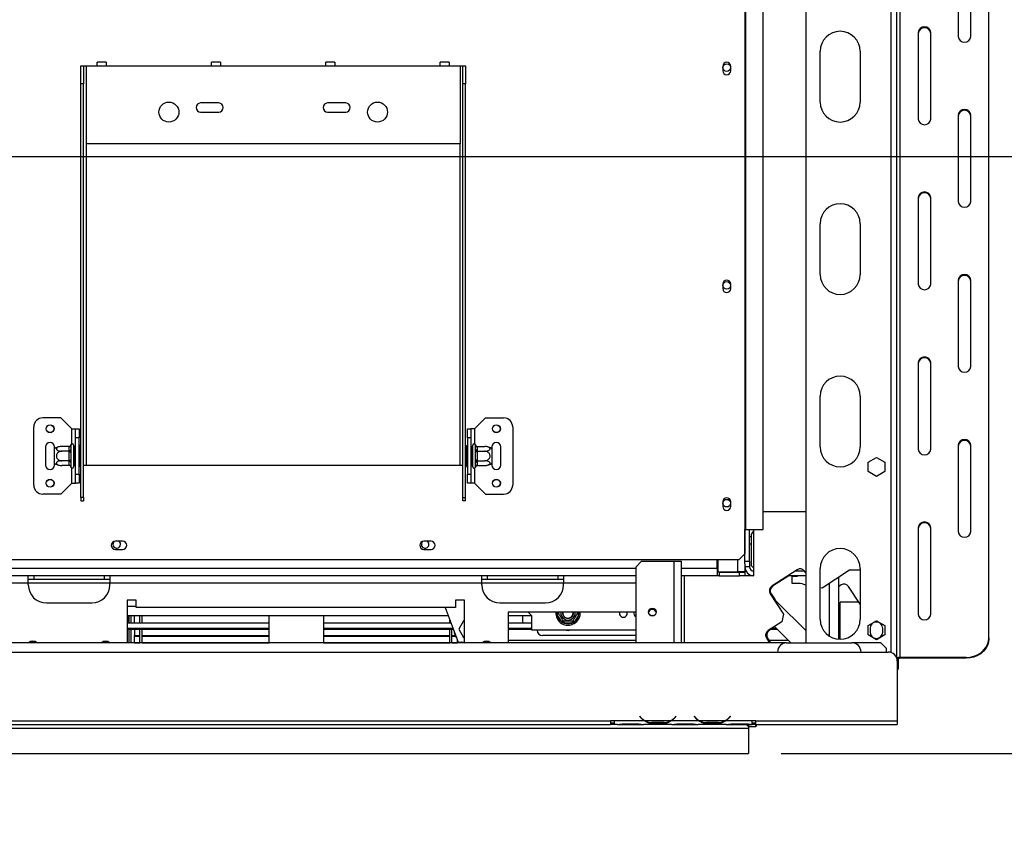
# Model space of a CAD drawing. Units: millimetres. Extents: x 72 to 4905, y 76 to 3723.
# Drawn here: x 1722 to 2265, y 560 to 1009 of the extents above; entities that cross this region are included whole.
import ezdxf

# ---------------------------------------------------------------- set-up
doc = ezdxf.new("R2010")
doc.units = ezdxf.units.MM
doc.header["$LTSCALE"] = 18
doc.layers.add('FORMAT', color=7, linetype='Continuous')
doc.styles.add('SLDTEXTSTYLE1', font='TXT', dxfattribs={"width": 0.75})
doc.dimstyles.new('SLDDIMSTYLE1', dxfattribs={"dimtxt": 47.625, "dimasz": 23.4, "dimexe": 0, "dimexo": 0.0625, "dimgap": 11.90625, "dimtad": 1, "dimdec": 0, "dimrnd": 1e-09, "dimzin": 12, "dimdsep": 46, "dimtxsty": 'SLDTEXTSTYLE1', "dimsah": 1, "dimcen": 0.09, "dimadec": 0, "dimazin": 3, "dimtfac": 1, "dimtdec": 0, "dimtmove": 0, "dimatfit": 0, "dimfxl": 0, "dimfrac": 2, "dimtolj": 1, "dimtzin": 12, "dimarcsym": 0})

# ---------------------------------------------------------------- blocks, each defined once
blk = doc.blocks.new('_D_5')
at = {"layer": 'FORMAT'}
for p, q in [((2552.16, 933.64), (2552.16, 978.64)), ((1392.16, 933.64), (2570.16, 933.64)), ((2552.16, 933.64), (2552.16, 604.64)), ((2390.1, 849.27), (2390.1, 863.76)), ((2390.1, 863.76), (2479, 863.76)), ((2479, 863.76), (2479, 849.27)), ((2399.92, 801.12), (2469.19, 759.56)), ((2390.1, 660.69), (2390.1, 646.21)), ((2479, 646.21), (2479, 660.69)), ((2390.1, 646.21), (2479, 646.21)), ((2141.56, 604.64), (2570.16, 604.64)), ((2552.16, 604.64), (2552.16, 559.64))]:
    blk.add_line(p, q, dxfattribs=at)
for points in [[(2552.16, 933.64), (2556.66, 957.04), (2547.66, 957.04)], [(2552.16, 604.64), (2547.66, 581.24), (2556.66, 581.24)]]:
    blk.add_solid(points, dxfattribs=at)
at = {"layer": 'FORMAT', "attachment_point": 1, "rotation": 90, "style": 'SLDTEXTSTYLE1'}
for s, insert, char_height in [('329mm', (2490.77, 642.67), 47.625), ('"', (2408.42, 829.6), 47.62), ('16', (2436.03, 780.34), 33.337), ('15', (2391.58, 731.07), 33.337), ('12', (2408.42, 660.69), 47.625)]:
    blk.add_mtext(s, dxfattribs=dict(at, insert=insert, char_height=char_height))

msp = doc.modelspace()

# ---------------------------------------------------------------- linework, layer by layer
at = {"color": 7, "linetype": 'Continuous', "lineweight": 25}
for p, q in [((2155.16, 1131.54), (2155.16, 665.64)), ((2205.16, 1131.54), (2205.16, 657.82)), ((2121.56, 1114.64), (2121.56, 728.14)), ((2121.98, 1114.64), (2121.98, 728.14)), ((2131.73, 728.14), (2131.73, 1114.64)), ((2207.16, 657.69), (2207.16, 1116.68)), ((2256.16, 668.52), (2256.16, 1105.86)), ((2239.16, 1047.4), (2239.16, 999.77)), ((2246.16, 999.77), (2246.16, 1047.4)), ((2217.16, 1001.94), (2217.16, 954.3)), ((2224.16, 954.3), (2224.16, 1001.94)), ((2163.16, 963.64), (2163.16, 991.64)), ((2185.16, 991.64), (2185.16, 963.64)), ((1755.66, 983.64), (1757.16, 983.64)), ((1755.66, 973.64), (1755.66, 983.64)), ((1757.16, 983.64), (1757.16, 973.64)), ((1757.16, 983.64), (1758.66, 983.64)), ((1758.66, 940.64), (1758.66, 983.64)), ((1758.66, 983.64), (1764.66, 983.64)), ((1769.66, 985.64), (1764.66, 985.64)), ((1764.66, 983.64), (1764.66, 985.64)), ((1764.66, 983.64), (1769.66, 983.64)), ((1769.66, 985.64), (1769.66, 983.64)), ((1769.66, 983.64), (1827.66, 983.64)), ((1832.66, 985.64), (1827.66, 985.64)), ((1827.66, 983.64), (1827.66, 985.64)), ((1827.66, 983.64), (1832.66, 983.64)), ((1832.66, 985.64), (1832.66, 983.64)), ((1832.66, 983.64), (1890.66, 983.64)), ((1895.66, 985.64), (1890.66, 985.64)), ((1890.66, 983.64), (1890.66, 985.64)), ((1890.66, 983.64), (1895.66, 983.64)), ((1895.66, 985.64), (1895.66, 983.64)), ((1895.66, 983.64), (1953.66, 983.64)), ((1958.66, 985.64), (1953.66, 985.64)), ((1953.66, 983.64), (1953.66, 985.64)), ((1953.66, 983.64), (1958.66, 983.64)), ((1958.66, 985.64), (1958.66, 983.64)), ((1958.66, 983.64), (1964.66, 983.64)), ((1964.66, 983.64), (1964.66, 940.64)), ((1964.66, 983.64), (1966.16, 983.64)), ((1966.16, 983.64), (1967.66, 983.64)), ((1966.16, 973.64), (1966.16, 983.64)), ((1967.66, 983.64), (1967.66, 973.64)), ((2109.46, 983.39), (2109.46, 980.89)), ((2113.86, 980.89), (2113.86, 983.39)), ((1757.16, 973.64), (1755.66, 973.64)), ((1755.66, 745.75), (1755.66, 973.64)), ((1757.16, 745.75), (1757.16, 973.64)), ((1967.66, 973.64), (1966.16, 973.64)), ((1966.16, 745.75), (1966.16, 973.64)), ((1967.66, 745.75), (1967.66, 973.64)), ((1831.66, 963.14), (1821.66, 963.14)), ((1901.66, 963.14), (1891.66, 963.14)), ((1821.66, 958.14), (1831.66, 958.14)), ((1891.66, 958.14), (1901.66, 958.14)), ((2239.16, 956.47), (2239.16, 908.84)), ((2246.16, 908.84), (2246.16, 956.47)), ((1964.66, 940.64), (1758.66, 940.64)), ((2217.16, 911), (2217.16, 863.37)), ((2224.16, 863.37), (2224.16, 911)), ((2163.16, 868.64), (2163.16, 896.64)), ((2185.16, 896.64), (2185.16, 868.64)), ((2109.46, 863.39), (2109.46, 860.89)), ((2113.86, 860.89), (2113.86, 863.39)), ((2239.16, 865.54), (2239.16, 817.91)), ((2246.16, 817.91), (2246.16, 865.54)), ((2217.16, 820.07), (2217.16, 772.44)), ((2224.16, 772.44), (2224.16, 820.07)), ((2163.16, 773.64), (2163.16, 801.64)), ((2185.16, 801.64), (2185.16, 773.64)), ((1744.66, 789.64), (1734.66, 789.64)), ((1750.66, 783.64), (1744.66, 789.64)), ((1972.66, 783.64), (1978.66, 789.64)), ((1978.66, 789.64), (1988.66, 789.64)), ((1729.66, 752.64), (1729.66, 784.64)), ((1750.66, 783.64), (1752.66, 783.64)), ((1752.66, 783.64), (1754.66, 783.64)), ((1752.66, 778.64), (1752.66, 783.64)), ((1754.66, 783.64), (1754.66, 778.64)), ((1968.66, 778.64), (1968.66, 783.64)), ((1968.66, 783.64), (1970.66, 783.64)), ((1970.66, 783.64), (1970.66, 778.64)), ((1972.66, 783.64), (1970.66, 783.64)), ((1993.66, 784.64), (1993.66, 752.64)), ((1754.66, 778.64), (1752.66, 778.64)), ((1752.66, 758.64), (1752.66, 778.64)), ((1754.66, 758.64), (1754.66, 778.64)), ((1970.66, 778.64), (1968.66, 778.64)), ((1968.66, 778.64), (1968.66, 758.64)), ((1970.66, 778.64), (1970.66, 758.64)), ((1736.16, 773.64), (1736.16, 763.64)), ((1741.16, 772.58), (1741.16, 773.64)), ((1741.16, 764.7), (1741.16, 772.58)), ((1749.17, 773.9), (1745.06, 773.9)), ((1749.17, 771.27), (1745.06, 771.27)), ((1749.16, 773.72), (1749.17, 773.9)), ((1749.16, 771.44), (1749.16, 773.72)), ((1749.17, 771.27), (1749.16, 771.44)), ((1749.16, 770.92), (1749.17, 771.27)), ((1749.16, 766.36), (1749.16, 770.92)), ((1749.16, 770.92), (1750.16, 770.92)), ((1750.18, 774.82), (1750.16, 774.59)), ((1750.16, 774.59), (1750.16, 772.31)), ((1750.16, 772.31), (1750.18, 771.73)), ((1750.18, 771.73), (1750.16, 770.92)), ((1750.16, 770.92), (1750.16, 766.36)), ((1751.66, 774.64), (1751.66, 762.64)), ((1751.76, 773.9), (1751.66, 774.01)), ((1751.76, 771.27), (1751.66, 771.33)), ((1751.76, 773.9), (1751.76, 771.27)), ((1752.66, 773.9), (1751.76, 773.9)), ((1751.76, 771.27), (1751.76, 766.02)), ((1752.66, 771.27), (1751.76, 771.27)), ((1755.16, 774.42), (1754.66, 774.42)), ((1755.16, 771.53), (1754.66, 771.53)), ((1755.16, 774.42), (1755.16, 771.53)), ((1755.16, 771.53), (1755.16, 765.76)), ((1968.16, 774.42), (1968.66, 774.42)), ((1968.16, 771.53), (1968.16, 774.42)), ((1968.16, 771.53), (1968.66, 771.53)), ((1968.16, 765.76), (1968.16, 771.53)), ((1970.66, 773.9), (1971.56, 773.9)), ((1970.66, 771.27), (1971.56, 771.27)), ((1971.66, 774.01), (1971.56, 773.9)), ((1971.56, 771.27), (1971.56, 773.9)), ((1971.56, 771.27), (1971.66, 771.33)), ((1971.56, 766.02), (1971.56, 771.27)), ((1971.66, 762.64), (1971.66, 774.64)), ((1973.16, 774.59), (1973.14, 774.82)), ((1973.14, 771.73), (1973.16, 772.31)), ((1973.16, 770.92), (1973.14, 771.73)), ((1973.16, 772.31), (1973.16, 774.59)), ((1973.16, 766.36), (1973.16, 770.92)), ((1974.16, 770.92), (1973.16, 770.92)), ((1974.16, 773.9), (1974.16, 773.72)), ((1974.16, 773.9), (1978.26, 773.9)), ((1974.16, 773.72), (1974.16, 771.44)), ((1974.16, 771.44), (1974.16, 771.27)), ((1974.16, 771.27), (1974.16, 770.92)), ((1974.16, 771.27), (1978.26, 771.27)), ((1974.16, 770.92), (1974.16, 766.36)), ((1982.16, 773.64), (1982.16, 772.58)), ((1982.16, 772.58), (1982.16, 764.7)), ((1987.16, 763.64), (1987.16, 773.64)), ((2239.16, 774.6), (2239.16, 726.97)), ((2246.16, 726.97), (2246.16, 774.6)), ((1749.17, 766.02), (1745.06, 766.02)), ((1749.16, 766.36), (1750.16, 766.36)), ((1749.17, 766.02), (1749.16, 766.36)), ((1749.16, 765.84), (1749.17, 766.02)), ((1749.16, 763.56), (1749.16, 765.84)), ((1750.16, 766.36), (1750.18, 765.56)), ((1750.18, 765.56), (1750.16, 764.98)), ((1751.76, 766.02), (1751.66, 765.96)), ((1752.66, 766.02), (1751.76, 766.02)), ((1751.76, 766.02), (1751.76, 763.39)), ((1755.16, 765.76), (1754.66, 765.76)), ((1755.16, 765.76), (1755.16, 762.87)), ((1968.16, 765.76), (1968.66, 765.76)), ((1968.16, 762.87), (1968.16, 765.76)), ((1970.66, 766.02), (1971.56, 766.02)), ((1971.56, 766.02), (1971.66, 765.96)), ((1971.56, 763.39), (1971.56, 766.02)), ((1973.14, 765.56), (1973.16, 766.36)), ((1973.16, 764.98), (1973.14, 765.56)), ((1974.16, 766.36), (1973.16, 766.36)), ((1974.16, 766.36), (1974.16, 766.02)), ((1974.16, 766.02), (1978.26, 766.02)), ((1974.16, 766.02), (1974.16, 765.84)), ((1974.16, 765.84), (1974.16, 763.56)), ((2189.61, 765.27), (2194.16, 767.9)), ((2189.61, 760.02), (2189.61, 765.27)), ((2194.16, 767.9), (2198.71, 765.27)), ((2198.71, 765.27), (2198.71, 760.02)), ((1741.16, 763.64), (1741.16, 764.7)), ((1749.17, 763.39), (1745.06, 763.39)), ((1749.17, 763.39), (1749.16, 763.56)), ((1750.16, 764.98), (1750.16, 762.7)), ((1750.16, 762.7), (1750.18, 762.47)), ((1751.66, 763.27), (1751.76, 763.39)), ((1752.66, 763.39), (1751.76, 763.39)), ((1755.16, 762.87), (1754.66, 762.87)), ((1757.16, 763.64), (1758.66, 763.64)), ((1758.66, 763.64), (1964.66, 763.64)), ((1964.66, 763.64), (1966.16, 763.64)), ((1968.16, 762.87), (1968.66, 762.87)), ((1970.66, 763.39), (1971.56, 763.39)), ((1971.56, 763.39), (1971.66, 763.27)), ((1973.14, 762.47), (1973.16, 762.7)), ((1973.16, 762.7), (1973.16, 764.98)), ((1974.16, 763.56), (1974.16, 763.39)), ((1974.16, 763.39), (1978.26, 763.39)), ((1982.16, 764.7), (1982.16, 763.64)), ((2194.16, 757.39), (2189.61, 760.02)), ((2198.71, 760.02), (2194.16, 757.39)), ((1752.66, 758.64), (1754.66, 758.64)), ((1752.66, 753.64), (1752.66, 758.64)), ((1754.66, 758.64), (1754.66, 753.64)), ((1968.66, 758.64), (1970.66, 758.64)), ((1968.66, 753.64), (1968.66, 758.64)), ((1970.66, 758.64), (1970.66, 753.64)), ((1750.66, 753.64), (1744.66, 747.64)), ((1750.66, 753.64), (1752.66, 753.64)), ((1754.66, 753.64), (1752.66, 753.64)), ((1970.66, 753.64), (1968.66, 753.64)), ((1972.66, 753.64), (1970.66, 753.64)), ((1972.66, 753.64), (1978.66, 747.64)), ((1744.66, 747.64), (1734.66, 747.64)), ((1757.16, 745.75), (1755.66, 745.75)), ((1755.66, 745.75), (1755.66, 744)), ((1755.66, 744), (1757.16, 744)), ((1757.16, 745.75), (1757.16, 744)), ((1966.16, 745.75), (1967.66, 745.75)), ((1966.16, 744), (1966.16, 745.75)), ((1967.66, 744), (1966.16, 744)), ((1967.66, 744), (1967.66, 745.75)), ((1978.66, 747.64), (1988.66, 747.64)), ((2109.46, 743.39), (2109.46, 740.89)), ((2113.86, 740.89), (2113.86, 743.39)), ((2131.73, 738.14), (2155.16, 738.14)), ((2121.56, 728.14), (2121.56, 714.64)), ((2121.56, 728.14), (2121.98, 728.14)), ((2121.66, 710.64), (2121.66, 728.14)), ((2121.98, 728.14), (2131.73, 728.14)), ((2124.16, 710.64), (2124.16, 728.14)), ((2126.66, 702.64), (2126.66, 728.14)), ((2217.16, 729.14), (2217.16, 681.51)), ((2224.16, 681.51), (2224.16, 729.14)), ((2125.16, 724.14), (2124.16, 724.14)), ((2125.16, 725.14), (2125.16, 708.36)), ((1778.66, 721.69), (1774.66, 721.69)), ((1774.66, 717.19), (1778.66, 717.19)), ((1948.66, 721.69), (1944.66, 721.69)), ((1944.66, 717.19), (1948.66, 717.19)), ((1604.77, 711.64), (2118.56, 711.64)), ((2106.46, 706.64), (2106.46, 711.64)), ((2106.66, 711.64), (2106.66, 704.74)), ((2118.56, 711.64), (2121.56, 714.64)), ((2061.66, 707.64), (2064.66, 710.64)), ((2061.66, 665.64), (2061.66, 707.64)), ((2064.66, 710.64), (2082.66, 710.64)), ((2082.66, 710.64), (2086.66, 710.64)), ((2086.66, 665.64), (2086.66, 710.64)), ((2106.46, 706.64), (2106.46, 702.64)), ((2121.66, 710.64), (2124.16, 710.64)), ((2121.66, 709.14), (2121.66, 710.64)), ((2121.66, 709.14), (2121.66, 704.74)), ((2124.16, 707.64), (2121.66, 707.64)), ((2124.16, 710.64), (2124.16, 707.64)), ((2125.16, 708.36), (2126.66, 706.86)), ((2150.45, 706), (2136.44, 696.9)), ((2163.16, 678.64), (2163.16, 706.64)), ((2179.24, 705.64), (2164.18, 695.86)), ((2185.16, 705.64), (2179.24, 705.64)), ((2185.16, 706.64), (2185.16, 678.64)), ((1726.66, 702.64), (1566.16, 702.64)), ((1726.66, 698.64), (1726.66, 702.64)), ((1726.66, 702.64), (1726.71, 702.64)), ((1729.66, 700.64), (1726.66, 700.64)), ((1771.62, 702.64), (1726.71, 702.64)), ((1729.66, 702.64), (1729.66, 700.64)), ((1768.66, 700.64), (1729.66, 700.64)), ((1768.66, 700.64), (1768.66, 702.64)), ((1771.66, 700.64), (1768.66, 700.64)), ((1771.62, 702.64), (1771.66, 702.64)), ((1976.66, 702.64), (1771.66, 702.64)), ((1771.66, 702.64), (1771.66, 698.64)), ((1976.66, 698.64), (1976.66, 702.64)), ((1976.66, 702.64), (1976.71, 702.64)), ((1979.66, 700.64), (1976.66, 700.64)), ((2021.62, 702.64), (1976.71, 702.64)), ((1979.66, 702.64), (1979.66, 700.64)), ((2018.66, 700.64), (1979.66, 700.64)), ((2018.66, 700.64), (2018.66, 702.64)), ((2021.66, 700.64), (2018.66, 700.64)), ((2021.62, 702.64), (2021.66, 702.64)), ((2061.66, 702.64), (2021.66, 702.64)), ((2021.66, 702.64), (2021.66, 698.64)), ((2106.46, 702.64), (2086.66, 702.64)), ((2107.46, 704.64), (2106.46, 704.64)), ((2107.46, 702.64), (2106.46, 702.64)), ((2106.66, 704.74), (2117.66, 704.74)), ((2107.46, 704.64), (2118.66, 704.64)), ((2107.46, 704.64), (2107.46, 702.64)), ((2107.46, 702.64), (2118.66, 702.64)), ((2121.66, 704.74), (2117.66, 704.74)), ((2118.66, 702.64), (2118.66, 704.64)), ((2118.66, 704.64), (2121.66, 704.64)), ((2121.66, 702.64), (2118.66, 702.64)), ((2120.92, 704.76), (2121.66, 704.64)), ((2121.2, 704.71), (2121.66, 704.71)), ((2121.66, 704.74), (2121.66, 704.71)), ((2121.66, 704.64), (2121.66, 702.64)), ((2126.66, 702.64), (2121.66, 702.64)), ((2124.16, 703.31), (2124.16, 702.64)), ((2145.79, 702.64), (2136.94, 696.9)), ((2155.16, 702.64), (2145.29, 702.64)), ((2147.66, 702.36), (2150.66, 702.36)), ((2147.66, 698.36), (2147.66, 702.36)), ((2154.58, 705.14), (2149.14, 705.14)), ((2150.66, 705.36), (2149.48, 705.36)), ((2149.98, 705.36), (2149.64, 705.14)), ((2150.66, 705.14), (2150.66, 705.36)), ((2150.66, 702.36), (2150.66, 702.64)), ((2155.16, 704.25), (2154.6, 705.11)), ((2173.16, 701.7), (2173.16, 667.69)), ((1726.66, 697.64), (1726.66, 698.64)), ((1976.66, 698.64), (1771.66, 698.64)), ((1771.66, 697.64), (1771.66, 698.64)), ((1976.66, 697.64), (1976.66, 698.64)), ((2021.66, 697.64), (2021.66, 698.64)), ((2151.16, 698.36), (2147.66, 698.36)), ((2164.18, 695.86), (2163.16, 696.08)), ((2174.66, 697.57), (2173.16, 696.6)), ((2185.16, 686.91), (2178.81, 696.69)), ((2135.56, 692.75), (2142.9, 681.45)), ((2136.06, 692.75), (2138.3, 689.31)), ((2137.26, 690.14), (2137.46, 690.14)), ((2137.46, 690.14), (2139.46, 688.14)), ((1736.66, 687.64), (1761.66, 687.64)), ((1781.16, 689.14), (1781.16, 665.64)), ((1786.16, 689.14), (1781.16, 689.14)), ((1786.16, 685.64), (1781.16, 685.64)), ((1786.16, 685.14), (1786.16, 689.14)), ((1962.16, 685.14), (1786.16, 685.14)), ((1956.36, 685.14), (1963.66, 666.14)), ((1967.16, 689.14), (1962.16, 689.14)), ((1962.16, 689.14), (1962.16, 685.14)), ((1967.16, 665.64), (1967.16, 689.14)), ((1986.66, 687.64), (2011.66, 687.64)), ((2139.46, 688.14), (2155.16, 672.44)), ((2174.16, 667.64), (2174.16, 688.14)), ((2184.36, 688.14), (2174.16, 688.14)), ((1958.09, 680.64), (1781.16, 680.64)), ((1782.16, 680.64), (1782.16, 676.74)), ((1783.16, 680.64), (1783.16, 676.74)), ((1785.16, 676.74), (1785.16, 680.64)), ((1788.16, 676.74), (1788.16, 680.64)), ((1789.36, 676.74), (1789.36, 680.64)), ((1859.46, 665.64), (1859.46, 680.64)), ((1889.46, 680.64), (1889.46, 665.64)), ((2061.66, 682.64), (1991.16, 682.64)), ((1991.16, 682.64), (1991.16, 665.64)), ((2004.16, 680.64), (1991.16, 680.64)), ((1999.16, 677.14), (1999.16, 680.64)), ((2004.16, 680.64), (2002.16, 682.64)), ((2004.16, 672.64), (2004.16, 680.64)), ((2018.22, 681.34), (2017.99, 682.14)), ((2019.08, 681.84), (2018.22, 681.34)), ((2020.5, 677.39), (2018.22, 681.34)), ((2026.96, 682.14), (2026.92, 682.64)), ((2027.06, 682.14), (2027.02, 682.64)), ((2030.11, 681.34), (2027.83, 677.39)), ((2030.11, 681.34), (2029.24, 681.84)), ((2030.34, 682.14), (2030.11, 681.34)), ((2142.9, 681.45), (2142.02, 677.3)), ((1781.16, 676.74), (1859.46, 676.74)), ((1781.16, 673.75), (1859.46, 673.75)), ((1889.46, 676.74), (1959.59, 676.74)), ((1889.46, 673.75), (1960.74, 673.75)), ((1958.96, 676.74), (1958.96, 678.36)), ((1966.54, 677.74), (1963.91, 673.19)), ((1963.91, 673.19), (1966.54, 668.64)), ((1967.16, 677.74), (1966.54, 677.74)), ((1991.16, 676.74), (2004.16, 676.74)), ((1991.16, 673.75), (2004.16, 673.75)), ((1999.16, 677.14), (1999.19, 676.74)), ((2021.36, 677.89), (2020.5, 677.39)), ((2021.08, 676.8), (2020.5, 677.39)), ((2021.88, 676.59), (2021.08, 676.8)), ((2021.88, 677.59), (2021.88, 676.59)), ((2026.44, 676.59), (2021.88, 676.59)), ((2026.44, 677.59), (2026.44, 676.59)), ((2027.25, 676.8), (2026.44, 676.59)), ((2027.83, 677.39), (2026.96, 677.89)), ((2027.83, 677.39), (2027.25, 676.8)), ((2142.02, 677.3), (2134.47, 672.4)), ((2136.56, 673.75), (2138.86, 673.75)), ((2146.96, 665.64), (2137.95, 674.65)), ((2189.61, 675.27), (2194.16, 677.9)), ((2189.61, 670.02), (2189.61, 675.27)), ((2190.66, 673.64), (2190.66, 671.64)), ((2195.02, 677.4), (2193.31, 677.4)), ((2194.16, 677.9), (2198.71, 675.27)), ((2197.66, 671.64), (2197.66, 673.64)), ((2198.71, 675.27), (2198.71, 670.02)), ((1859.46, 672.95), (1781.16, 672.95)), ((1782.16, 672.95), (1782.16, 665.64)), ((1783.16, 672.95), (1783.16, 665.64)), ((1785.16, 672.95), (1785.16, 669.68)), ((1785.16, 669.38), (1785.16, 669.68)), ((1785.16, 669.68), (1788.16, 669.68)), ((1785.16, 665.78), (1785.16, 669.38)), ((1785.16, 669.38), (1788.16, 669.38)), ((1788.16, 665.64), (1788.16, 672.95)), ((1789.36, 665.64), (1789.36, 672.95)), ((1789.36, 669.68), (1859.46, 669.68)), ((1789.36, 669.38), (1859.46, 669.38)), ((1961.05, 672.95), (1889.46, 672.95)), ((1889.46, 669.68), (1958.96, 669.68)), ((1889.46, 669.38), (1958.96, 669.38)), ((1958.96, 665.64), (1958.96, 672.95)), ((1960.16, 665.64), (1960.16, 672.95)), ((1960.16, 669.68), (1961.98, 669.68)), ((1960.16, 669.38), (1962.13, 669.38)), ((1966.54, 668.64), (1967.16, 668.64)), ((2004.16, 672.95), (1991.16, 672.95)), ((2061.66, 672.64), (2004.16, 672.64)), ((2061.66, 669.64), (2010.16, 669.64)), ((2133.16, 669.3), (2133.16, 670.46)), ((2133.59, 668.25), (2135.28, 665.64)), ((2134.09, 668.25), (2135.78, 665.64)), ((2135.82, 672.95), (2134.97, 672.4)), ((2139.66, 672.95), (2135.32, 672.95)), ((2194.16, 667.39), (2189.61, 670.02)), ((2198.71, 670.02), (2194.16, 667.39)), ((2194.16, 667.39), (2194.16, 668.14)), ((2194.16, 668.14), (2195.47, 668.14)), ((2256.16, 668.52), (2256.16, 668.02)), ((2144.66, 665.64), (1566.16, 665.64)), ((1785.16, 665.78), (1788.16, 665.78)), ((1785.16, 665.78), (1785.16, 665.64)), ((1789.36, 665.78), (1859.46, 665.78)), ((1889.46, 665.78), (1958.96, 665.78)), ((1960.16, 665.78), (1963.16, 665.78)), ((1963.16, 665.78), (1963.16, 667.44)), ((1963.16, 665.64), (1963.16, 665.78)), ((1963.66, 666.14), (1967.16, 666.14)), ((1965.16, 666.14), (1965.16, 665.64)), ((1965.83, 666.14), (1967.16, 665.65)), ((1966.16, 665.78), (1966.16, 665.64)), ((1991.16, 667.14), (2061.66, 667.14)), ((2134.81, 667.14), (2145.46, 667.14)), ((2144.66, 665.64), (2180.66, 665.64)), ((2196.66, 665.64), (2180.66, 665.64)), ((2199.66, 662.64), (2196.66, 665.64)), ((2199.66, 660.64), (2199.66, 662.64)), ((547.66, 660.64), (2200.66, 660.64)), ((2243.66, 657.69), (2207.16, 657.69)), ((2207.16, 657.69), (2207.16, 657.19)), ((2243.66, 657.19), (2207.16, 657.19)), ((2243.66, 657.19), (2243.66, 657.69)), ((2205.66, 655.64), (2205.66, 622.64)), ((2206.16, 656.69), (2206.16, 652.94)), ((2206.16, 652.94), (2206.16, 651.27)), ((2205.66, 651.27), (2206.16, 651.27)), ((2063.82, 625.25), (2063.66, 625.12)), ((2063.66, 625.12), (2064.2, 624.48)), ((2064.36, 624.61), (2063.82, 625.25)), ((2083.51, 625.25), (2082.97, 624.61)), ((2083.12, 624.48), (2083.66, 625.12)), ((2083.66, 625.12), (2083.51, 625.25)), ((2093.82, 625.25), (2093.66, 625.12)), ((2093.66, 625.12), (2094.2, 624.48)), ((2094.36, 624.61), (2093.82, 625.25)), ((2113.51, 625.25), (2112.97, 624.61)), ((2113.12, 624.48), (2113.66, 625.12)), ((2113.66, 625.12), (2113.51, 625.25)), ((1414.16, 622.64), (2047.66, 622.64)), ((1414.16, 620.64), (2047.66, 620.64)), ((2049.66, 622.64), (2047.66, 622.64)), ((2047.66, 622.64), (2047.66, 620.64)), ((2047.66, 621.64), (2049.66, 621.64)), ((2049.66, 620.64), (2047.66, 620.64)), ((2066.43, 622.64), (2049.66, 622.64)), ((2049.66, 622.64), (2049.66, 622.64)), ((2049.66, 622.64), (2049.66, 620.64)), ((2051.43, 620.64), (2049.66, 620.64)), ((2051.39, 620.64), (2051.86, 620.64)), ((2051.86, 620.64), (2055.33, 620.64)), ((2055.33, 621.13), (2062, 621.13)), ((2055.33, 620.64), (2062, 620.64)), ((2062, 620.64), (2065.47, 620.64)), ((2065.47, 620.64), (2065.9, 620.64)), ((2081.43, 620.64), (2065.9, 620.64)), ((2080.47, 622.64), (2066.86, 622.64)), ((2070.33, 621.98), (2070.33, 621.33)), ((2077, 621.82), (2070.33, 621.82)), ((2077, 621.33), (2070.33, 621.33)), ((2077, 621.98), (2077, 621.33)), ((2096.43, 622.64), (2080.9, 622.64)), ((2081.38, 620.64), (2081.86, 620.64)), ((2081.86, 620.64), (2085.33, 620.64)), ((2085.33, 621.13), (2092, 621.13)), ((2085.33, 620.64), (2092, 620.64)), ((2092, 620.64), (2095.47, 620.64)), ((2095.47, 620.64), (2095.9, 620.64)), ((2111.43, 620.64), (2095.9, 620.64)), ((2110.47, 622.64), (2096.86, 622.64)), ((2100.33, 621.98), (2100.33, 621.33)), ((2107, 621.82), (2100.33, 621.82)), ((2107, 621.33), (2100.33, 621.33)), ((2107, 621.98), (2107, 621.33)), ((2125.66, 622.64), (2110.9, 622.64)), ((2111.38, 620.64), (2111.86, 620.64)), ((2111.86, 620.64), (2115.33, 620.64)), ((2115.33, 621.13), (2122, 621.13)), ((2115.33, 620.64), (2122, 620.64)), ((2122, 620.64), (2125.47, 620.64)), ((2123.56, 620.64), (2123.56, 620.4)), ((2123.56, 620.4), (2123.56, 619.61)), ((2123.56, 619.64), (2127.71, 619.64)), ((2123.56, 619.61), (2123.56, 618.64)), ((2125.47, 620.64), (2125.66, 620.64)), ((2127.66, 622.64), (2125.66, 622.64)), ((2125.66, 622.64), (2125.66, 622.64)), ((2125.66, 620.65), (2125.66, 622.64)), ((2125.66, 621.64), (2127.66, 621.64)), ((2125.66, 620.65), (2125.66, 620.64)), ((2127.66, 620.64), (2125.66, 620.64)), ((2127.66, 622.64), (2205.66, 622.64)), ((2127.66, 620.64), (2127.66, 622.64)), ((2127.66, 620.64), (2205.66, 620.64)), ((2127.71, 620.25), (2127.71, 620.64)), ((2127.71, 619.64), (2127.71, 620.25)), ((2127.71, 619.64), (2127.91, 619.84)), ((2127.91, 620.64), (2127.91, 619.84)), ((2205.66, 622.64), (2205.66, 620.64)), ((548.66, 618.64), (2123.56, 618.64)), ((2123.56, 618.64), (2123.56, 604.64)), ((526.76, 604.64), (2123.56, 604.64))]:
    msp.add_line(p, q, dxfattribs=at)
at = {"color": 8, "linetype": 'Continuous', "lineweight": 25}
for p, q in [((2202.16, 1131.54), (2202.16, 660.41)), ((1758.66, 763.64), (1758.66, 940.64)), ((1964.66, 763.64), (1964.66, 940.64)), ((1750.66, 775.35), (1750.66, 783.64)), ((1972.66, 783.64), (1972.66, 775.35)), ((1750.66, 753.64), (1750.66, 761.94)), ((1972.66, 761.94), (1972.66, 753.64)), ((2125.16, 720.14), (2124.16, 720.14)), ((2117.66, 711.64), (2117.66, 704.74)), ((2061.66, 706.64), (1566.16, 706.64)), ((2082.66, 665.64), (2082.66, 710.64)), ((2106.46, 706.64), (2086.66, 706.64)), ((2106.46, 706.64), (2106.66, 706.64)), ((2088.16, 702.64), (2088.16, 665.64)), ((1726.66, 698.64), (1566.16, 698.64)), ((1771.66, 698.64), (1726.66, 698.64)), ((2021.66, 698.64), (1976.66, 698.64)), ((2061.66, 698.64), (2021.66, 698.64)), ((2168.16, 698.45), (2168.16, 669.42)), ((2138.55, 688.14), (2139.46, 688.14)), ((1781.59, 680.64), (1781.59, 679.41)), ((2017.99, 682.14), (2018.13, 682.64)), ((2030.2, 682.64), (2030.34, 682.14)), ((1781.16, 677.64), (1782.16, 677.64)), ((1728.16, 665.97), (1728.16, 665.64)), ((2206.16, 656.69), (2205.55, 656.69)), ((2205.66, 652.94), (2206.16, 652.94)), ((2055.33, 621.13), (2055.33, 620.64)), ((2062, 621.13), (2062, 620.64)), ((2066.42, 622.64), (2066.85, 622.64)), ((2080.48, 622.64), (2080.91, 622.64)), ((2085.33, 621.13), (2085.33, 620.64)), ((2092, 621.13), (2092, 620.64)), ((2096.42, 622.64), (2096.85, 622.64)), ((2110.48, 622.64), (2110.91, 622.64)), ((2115.33, 621.13), (2115.33, 620.64)), ((2122, 621.13), (2122, 620.64))]:
    msp.add_line(p, q, dxfattribs=at)
at = {"color": 7, "linetype": 'Continuous', "lineweight": 25, "flags": 128}
for points in [[(2243.66, 657.69), (2245.83, 657.86), (2247.94, 658.34), (2249.91, 659.14), (2251.7, 660.22), (2253.24, 661.56), (2254.49, 663.1), (2255.41, 664.81), (2255.97, 666.64), (2256.16, 668.52)], [(2256.16, 668.02), (2255.97, 666.14), (2255.41, 664.31), (2254.49, 662.6), (2253.24, 661.06), (2251.7, 659.72), (2249.91, 658.64), (2247.94, 657.84), (2245.83, 657.36), (2243.66, 657.19)], [(1966.52, 665.64), (1965.67, 666), (1965.38, 666.14)], [(2207.16, 657.19), (2206.97, 657.18), (2206.78, 657.15), (2206.61, 657.11), (2206.46, 657.04), (2206.33, 656.97), (2206.24, 656.88), (2206.18, 656.79), (2206.16, 656.69)]]:
    msp.add_lwpolyline(points, dxfattribs=at)
at = {"color": 7, "linetype": 'Continuous', "lineweight": 25}
for centre, radius in [((2111.66, 982.64), 2.1), ((1804.16, 958.14), 5.5), ((1919.16, 958.14), 5.5), ((2111.66, 862.64), 2.1), ((1738.66, 783.64), 2.2), ((1738.66, 783.64), 2.1), ((1984.66, 783.64), 2.2), ((1984.66, 783.64), 2.1), ((1738.66, 753.64), 2.2), ((1738.66, 753.64), 2.1), ((1984.66, 753.64), 2.2), ((1984.66, 753.64), 2.1), ((2111.66, 742.64), 2.1), ((2070.66, 682.64), 2.15), ((2070.66, 682.64), 2.1)]:
    msp.add_circle(centre, radius, dxfattribs=at)
for centre, radius, start, end in [((2220.66, 1001.55), 3.52, 6.2339, 173.7661), ((2220.66, 1001.05), 3.52, 6.2339, 173.7661), ((2174.16, 991.64), 11, 0, 180), ((2242.66, 1000.15), 3.52, 186.2339, 353.7661), ((2111.66, 983.39), 2.2, 0, 180), ((2111.66, 980.89), 2.2, 180, 0), ((1821.66, 960.64), 2.5, 90, 270), ((1831.66, 960.64), 2.5, 270, 90), ((1891.66, 960.64), 2.5, 90, 270), ((1901.66, 960.64), 2.5, 270, 90), ((2174.16, 963.64), 11, 180, 0), ((2242.66, 956.09), 3.52, 6.2339, 173.7661), ((2242.66, 955.59), 3.52, 6.2339, 173.7661), ((2220.66, 954.69), 3.52, 186.2339, 353.7661), ((2220.66, 910.62), 3.52, 6.2339, 173.7661), ((2220.66, 910.12), 3.52, 6.2339, 173.7661), ((2174.16, 896.64), 11, 0, 180), ((2242.66, 909.22), 3.52, 186.2339, 353.7661), ((2174.16, 868.64), 11, 180, 0), ((2242.66, 865.15), 3.52, 6.2339, 173.7661), ((2111.66, 863.39), 2.2, 0, 180), ((2220.66, 863.75), 3.52, 186.2339, 353.7661), ((2242.66, 864.65), 3.52, 6.2339, 173.7661), ((2111.66, 860.89), 2.2, 180, 0), ((2220.66, 819.69), 3.52, 6.2339, 173.7661), ((2220.66, 819.19), 3.52, 6.2339, 173.7661), ((2242.66, 818.29), 3.52, 186.2339, 353.7661), ((2174.16, 801.64), 11, 0, 180), ((1734.66, 784.64), 5, 90, 180), ((1988.66, 784.64), 5, 0, 90), ((1738.66, 773.64), 2.5, 0, 180), ((1984.66, 773.64), 2.5, 360, 180), ((2242.66, 774.22), 3.52, 6.2339, 173.7661), ((2242.66, 773.72), 3.52, 6.2339, 173.7661), ((1745.06, 767.45), 6.45, 94.8483, 127.2258), ((1745.06, 767.45), 6.45, 93.4105, 94.8483), ((1749.23, 774.66), 0.94, 266.1887, 355.5981), ((1749.23, 772.38), 0.94, 266.1887, 355.5981), ((1750.91, 774.64), 0.75, 0, 166.4871), ((1972.41, 774.64), 0.75, 13.5051, 180), ((1974.1, 774.66), 0.94, 184.4019, 273.8113), ((1974.1, 772.38), 0.94, 184.4019, 273.8113), ((1978.26, 767.45), 6.45, 85.0951, 85.5564), ((1978.26, 767.45), 6.45, 52.7742, 85.0951), ((2174.16, 773.64), 11, 180, 0), ((2220.66, 772.82), 3.52, 186.2339, 353.7661), ((1749.23, 764.9), 0.94, 4.4019, 93.8113), ((1974.1, 764.9), 0.94, 86.1887, 175.5981), ((1738.66, 763.64), 2.5, 180, 0), ((1745.06, 769.84), 6.45, 232.7742, 265.0951), ((1745.06, 769.84), 6.45, 265.0951, 265.5564), ((1749.23, 762.62), 0.94, 4.4019, 93.8113), ((1750.91, 762.64), 0.75, 193.5051, 360), ((1972.41, 762.64), 0.75, 180, 346.4871), ((1974.1, 762.62), 0.94, 86.1887, 175.5981), ((1978.26, 769.84), 6.45, 273.4105, 274.8483), ((1978.26, 769.84), 6.45, 274.8483, 307.2258), ((1984.66, 763.64), 2.5, 180, 360), ((1734.66, 752.64), 5, 180, 270), ((1988.66, 752.64), 5, 270, 360), ((2111.66, 743.39), 2.2, 0, 180), ((2111.66, 740.89), 2.2, 180, 0), ((2220.66, 728.76), 3.52, 6.2339, 173.7661), ((2220.66, 728.26), 3.52, 6.2339, 173.7661), ((2127.16, 725.14), 2, 104.4775, 180), ((2242.66, 727.35), 3.52, 186.2339, 353.7661), ((1774.66, 719.44), 2.25, 90, 270), ((1775.41, 719.94), 2.1, 180, 56.4427), ((1775.41, 719.94), 2.1, 126.117, 180), ((1778.66, 719.44), 2.25, 270, 90), ((1944.66, 719.44), 2.25, 90, 270), ((1945.41, 719.94), 2.1, 180, 56.4427), ((1945.41, 719.94), 2.1, 126.117, 180), ((1948.66, 719.44), 2.25, 270, 90), ((2174.16, 706.64), 11, 0, 180), ((2126.66, 707.64), 5, 180, 270), ((2126.66, 707.64), 2.5, 180, 270), ((2152.08, 703.48), 3, 33, 123), ((1736.66, 697.64), 10, 180, 270), ((1761.66, 697.64), 10, 270, 0), ((1986.66, 697.64), 10, 180, 270), ((2011.66, 697.64), 10, 270, 0), ((2138.08, 694.38), 3, 123, 213), ((2138.58, 694.38), 3, 123, 213), ((2151.16, 688.36), 10, 66.4218, 90), ((2176.3, 695.06), 3, 33, 123), ((2070.66, 681.94), 2.15, 13.5792, 164.7728), ((1779.16, 677.64), 3, 360, 48.1897), ((2024.16, 682.14), 6.75, 175.752, 300), ((2024.16, 682.14), 6, 187.6684, 232.3316), ((2024.16, 682.14), 3.94, 172.7101, 300), ((2024.16, 682.14), 3, 170.4059, 9.5941), ((2024.16, 682.14), 2.9, 170.0718, 0), ((2024.16, 682.14), 2.8, 169.7134, 0), ((2024.16, 682.14), 3.94, 300, 7.2899), ((2024.16, 682.14), 6.75, 300, 4.248), ((2024.16, 682.14), 6, 307.6684, 352.3316), ((2054.66, 681.94), 2.15, 160.9992, 19.0008), ((2062.66, 681.94), 2.15, 160.9992, 242.2823), ((2174.16, 678.64), 11, 180, 0), ((2220.66, 681.89), 3.52, 186.2339, 353.7661), ((2024.16, 682.14), 6, 247.6684, 292.3316), ((2194.16, 673.64), 3.5, 0, 180), ((1969.16, 673.19), 8, 184.378, 217.697), ((1969.16, 673.19), 7.8, 190.3305, 211.7445), ((2010.16, 672.64), 3, 180, 270), ((2024.16, 675.64), 3.1, 255.4074, 284.5926), ((2136.11, 669.88), 3, 123, 213), ((2136.61, 669.88), 3, 123, 213), ((2194.16, 671.64), 3.5, 180, 0), ((1729.16, 663.14), 3.5, 45.5847, 135.0542), ((1729.16, 663.14), 3, 56.4427, 123.5573), ((1769.16, 663.14), 3.5, 45.5847, 134.4153), ((1769.16, 663.14), 3, 56.4427, 123.5573), ((1979.16, 663.14), 3.5, 45.5847, 134.4153), ((1979.16, 663.14), 3, 56.4427, 123.5573), ((2144.66, 660.64), 5, 90, 180), ((2180.66, 660.64), 5, 0, 90), ((2200.66, 655.64), 5, 0, 90), ((2206.99, 655.03), 2.66, 86.3474, 126.2308), ((2070.33, 629.62), 8, 220, 240.8084), ((2070.33, 629.62), 7.8, 220, 243.557), ((2077, 629.62), 7.8, 296.443, 320), ((2077, 629.62), 8, 299.1916, 320), ((2100.33, 629.62), 8, 220, 240.8084), ((2100.33, 629.62), 7.8, 220, 243.557), ((2107, 629.62), 7.8, 296.443, 320), ((2107, 629.62), 8, 299.1916, 320), ((2070.33, 629.62), 7.8, 243.557, 270), ((2077, 629.62), 7.8, 270, 296.443), ((2100.33, 629.62), 7.8, 243.557, 270), ((2107, 629.62), 7.8, 270, 296.443)]:
    msp.add_arc(centre, radius, start, end, dxfattribs=at)
for points, knots in [([(1745.06, 771.27), (1744.73, 771.24), (1744.05, 771.18), (1743.14, 770.69), (1742.45, 769.95), (1742.12, 769.07), (1742.13, 768.21), (1742.41, 767.44), (1742.94, 766.78), (1743.7, 766.27), (1744.45, 766.04), (1744.92, 766.02), (1745.06, 766.02)], [0, 0, 0, 0, 0.115719, 0.231594, 0.349263, 0.455471, 0.550002, 0.639991, 0.733866, 0.836939, 0.950516, 1, 1, 1, 1]), ([(1745.06, 773.9), (1744.76, 773.88), (1744.1, 773.86), (1743.18, 773.63), (1742.47, 773.25), (1742.17, 772.88), (1742.11, 772.52), (1742.23, 772.17), (1742.66, 771.8), (1743.31, 771.51), (1744.14, 771.31), (1744.76, 771.28), (1745.06, 771.27)], [0, 0, 0, 0, 0.103374, 0.227402, 0.345681, 0.452315, 0.499829, 0.594514, 0.689001, 0.787163, 0.89589, 1, 1, 1, 1]), ([(1749.17, 773.9), (1749.27, 773.91), (1749.48, 773.93), (1749.76, 774.09), (1749.99, 774.34), (1750.12, 774.6), (1750.17, 774.77), (1750.18, 774.82), (1750.18, 774.82)], [0, 0, 0, 0, 0.2095327, 0.4184926, 0.6424952, 0.9034901, 0.9958384, 1, 1, 1, 1]), ([(1749.17, 771.27), (1749.27, 771.28), (1749.48, 771.29), (1749.76, 771.37), (1749.99, 771.49), (1750.12, 771.62), (1750.17, 771.71), (1750.18, 771.73), (1750.18, 771.73)], [0, 0, 0, 0, 0.209533, 0.418493, 0.642495, 0.90349, 0.995838, 1, 1, 1, 1]), ([(1973.14, 774.82), (1973.14, 774.82), (1973.15, 774.77), (1973.2, 774.6), (1973.33, 774.34), (1973.57, 774.09), (1973.85, 773.93), (1974.05, 773.91), (1974.16, 773.9)], [0, 0, 0, 0, 0.004162, 0.09651, 0.357505, 0.581507, 0.790467, 1, 1, 1, 1]), ([(1974.16, 771.27), (1974.05, 771.28), (1973.85, 771.29), (1973.57, 771.37), (1973.33, 771.49), (1973.2, 771.62), (1973.15, 771.71), (1973.14, 771.73), (1973.14, 771.73)], [0, 0, 0, 0, 0.209533, 0.418493, 0.642495, 0.90349, 0.995838, 1, 1, 1, 1]), ([(1978.26, 771.27), (1978.6, 771.29), (1979.27, 771.32), (1980.19, 771.56), (1980.87, 771.93), (1981.21, 772.37), (1981.2, 772.8), (1980.91, 773.18), (1980.39, 773.51), (1979.63, 773.77), (1978.88, 773.88), (1978.41, 773.89), (1978.26, 773.9)], [0, 0, 0, 0, 0.115719, 0.231594, 0.349263, 0.455471, 0.550002, 0.639991, 0.733866, 0.836939, 0.950516, 1, 1, 1, 1]), ([(1978.26, 766.02), (1978.6, 766.05), (1979.27, 766.11), (1980.19, 766.6), (1980.87, 767.33), (1981.21, 768.22), (1981.2, 769.08), (1980.91, 769.84), (1980.39, 770.51), (1979.63, 771.01), (1978.88, 771.24), (1978.41, 771.26), (1978.26, 771.27)], [0, 0, 0, 0, 0.115719, 0.231594, 0.349263, 0.455471, 0.550002, 0.639991, 0.733866, 0.836939, 0.950516, 1, 1, 1, 1]), ([(1745.06, 766.02), (1744.73, 766), (1744.05, 765.97), (1743.14, 765.73), (1742.45, 765.36), (1742.12, 764.92), (1742.13, 764.49), (1742.41, 764.1), (1742.94, 763.77), (1743.7, 763.52), (1744.45, 763.4), (1744.92, 763.39), (1745.06, 763.39)], [0, 0, 0, 0, 0.115719, 0.231594, 0.349263, 0.455471, 0.550002, 0.639991, 0.733866, 0.836939, 0.950516, 1, 1, 1, 1]), ([(1749.17, 766.02), (1749.27, 766.01), (1749.48, 766), (1749.76, 765.92), (1749.99, 765.79), (1750.12, 765.66), (1750.17, 765.58), (1750.18, 765.56), (1750.18, 765.56)], [0, 0, 0, 0, 0.209533, 0.418493, 0.642495, 0.90349, 0.995838, 1, 1, 1, 1]), ([(1974.16, 766.02), (1974.05, 766.01), (1973.85, 766), (1973.57, 765.92), (1973.33, 765.79), (1973.2, 765.66), (1973.15, 765.58), (1973.14, 765.56), (1973.14, 765.56)], [0, 0, 0, 0, 0.209533, 0.418493, 0.642495, 0.90349, 0.995838, 1, 1, 1, 1]), ([(1978.26, 763.39), (1978.56, 763.4), (1979.22, 763.43), (1980.14, 763.66), (1980.86, 764.03), (1981.15, 764.41), (1981.22, 764.77), (1981.09, 765.12), (1980.67, 765.48), (1980.02, 765.78), (1979.18, 765.98), (1978.57, 766), (1978.26, 766.02)], [0, 0, 0, 0, 0.103374, 0.227402, 0.345681, 0.452315, 0.499829, 0.594514, 0.689001, 0.787163, 0.89589, 1, 1, 1, 1]), ([(1750.18, 762.47), (1750.18, 762.47), (1750.17, 762.52), (1750.12, 762.68), (1749.99, 762.94), (1749.76, 763.19), (1749.48, 763.36), (1749.27, 763.38), (1749.17, 763.39)], [0, 0, 0, 0, 0.004162, 0.09651, 0.357505, 0.581507, 0.790467, 1, 1, 1, 1]), ([(1974.16, 763.39), (1974.05, 763.38), (1973.85, 763.36), (1973.57, 763.19), (1973.33, 762.94), (1973.2, 762.68), (1973.15, 762.52), (1973.14, 762.47), (1973.14, 762.47)], [0, 0, 0, 0, 0.2095327, 0.4184926, 0.6424952, 0.9034901, 0.9958384, 1, 1, 1, 1]), ([(2018.91, 682.14), (2018.9, 682.14), (2018.88, 682.14), (2018.71, 682.14), (2018.46, 682.14), (2018.21, 682.14), (2018.04, 682.14), (2017.99, 682.14), (2017.99, 682.14)], [0, 0, 0, 0, 0.209533, 0.418493, 0.642495, 0.90349, 0.995838, 1, 1, 1, 1]), ([(2018.91, 682.14), (2018.92, 682.17), (2018.95, 682.21), (2019.12, 682.5), (2019.2, 682.64)], [0, 0, 0, 0, 0.5251554, 1, 1, 1, 1]), ([(2021.54, 677.59), (2021.52, 677.61), (2021.5, 677.66), (2021.27, 678.06), (2020.89, 678.71), (2020.52, 679.36), (2020.16, 679.99), (2019.81, 680.58), (2019.44, 681.22), (2019.15, 681.73), (2018.95, 682.08), (2018.92, 682.12), (2018.91, 682.14)], [0, 0, 0, 0, 0.103374, 0.227402, 0.345681, 0.452315, 0.499829, 0.594514, 0.689001, 0.787163, 0.89589, 1, 1, 1, 1]), ([(2029.42, 682.14), (2029.4, 682.12), (2029.37, 682.06), (2029.13, 681.64), (2028.76, 681), (2028.32, 680.24), (2027.89, 679.49), (2027.5, 678.83), (2027.17, 678.25), (2026.92, 677.81), (2026.8, 677.61), (2026.79, 677.6), (2026.79, 677.59)], [0, 0, 0, 0, 0.115719, 0.231594, 0.349263, 0.455471, 0.550002, 0.639991, 0.733866, 0.836939, 0.950516, 1, 1, 1, 1]), ([(2029.13, 682.64), (2029.14, 682.63), (2029.25, 682.43), (2029.37, 682.22), (2029.4, 682.17), (2029.42, 682.14)], [0, 0, 0, 0, 0.039051, 0.52995, 1, 1, 1, 1]), ([(2030.34, 682.14), (2030.34, 682.14), (2030.29, 682.14), (2030.12, 682.14), (2029.87, 682.14), (2029.62, 682.14), (2029.45, 682.14), (2029.43, 682.14), (2029.42, 682.14)], [0, 0, 0, 0, 0.004162, 0.09651, 0.357505, 0.581507, 0.790467, 1, 1, 1, 1]), ([(2021.54, 677.59), (2021.53, 677.58), (2021.52, 677.56), (2021.44, 677.42), (2021.31, 677.21), (2021.18, 676.98), (2021.1, 676.84), (2021.08, 676.8), (2021.08, 676.8)], [0, 0, 0, 0, 0.209533, 0.418493, 0.642495, 0.90349, 0.995838, 1, 1, 1, 1]), ([(2026.79, 677.59), (2026.76, 677.59), (2026.7, 677.59), (2026.21, 677.59), (2025.47, 677.59), (2024.59, 677.59), (2023.73, 677.59), (2022.96, 677.59), (2022.3, 677.59), (2021.79, 677.59), (2021.56, 677.59), (2021.54, 677.59), (2021.54, 677.59)], [0, 0, 0, 0, 0.1157185, 0.2315943, 0.3492626, 0.4554707, 0.5500022, 0.639991, 0.7338656, 0.8369388, 0.9505161, 1, 1, 1, 1]), ([(2027.25, 676.8), (2027.25, 676.8), (2027.23, 676.84), (2027.14, 676.98), (2027.01, 677.21), (2026.89, 677.42), (2026.81, 677.56), (2026.8, 677.58), (2026.79, 677.59)], [0, 0, 0, 0, 0.004162, 0.09651, 0.357505, 0.581507, 0.790467, 1, 1, 1, 1]), ([(2051.43, 620.64), (2052.02, 620.73), (2053.2, 620.92), (2054.62, 621.06), (2055.33, 621.13)], [0, 0, 0, 0, 0.499776, 1, 1, 1, 1]), ([(2062, 621.13), (2062.71, 621.06), (2064.13, 620.92), (2065.31, 620.73), (2065.9, 620.64)], [0, 0, 0, 0, 0.499956, 1, 1, 1, 1]), ([(2070.33, 621.33), (2069.62, 621.37), (2068.2, 621.47), (2067.02, 622.25), (2066.43, 622.64)], [0, 0, 0, 0, 0.499956, 1, 1, 1, 1]), ([(2080.9, 622.64), (2080.31, 622.25), (2079.13, 621.46), (2077.71, 621.37), (2077, 621.33)], [0, 0, 0, 0, 0.499776, 1, 1, 1, 1]), ([(2081.43, 620.64), (2082.02, 620.73), (2083.2, 620.92), (2084.62, 621.06), (2085.33, 621.13)], [0, 0, 0, 0, 0.499776, 1, 1, 1, 1]), ([(2092, 621.13), (2092.71, 621.06), (2094.13, 620.92), (2095.31, 620.73), (2095.9, 620.64)], [0, 0, 0, 0, 0.499956, 1, 1, 1, 1]), ([(2100.33, 621.33), (2099.62, 621.37), (2098.2, 621.47), (2097.02, 622.25), (2096.43, 622.64)], [0, 0, 0, 0, 0.4999557, 1, 1, 1, 1]), ([(2110.9, 622.64), (2110.31, 622.25), (2109.13, 621.46), (2107.71, 621.37), (2107, 621.33)], [0, 0, 0, 0, 0.499776, 1, 1, 1, 1]), ([(2111.43, 620.64), (2112.02, 620.73), (2113.2, 620.92), (2114.62, 621.06), (2115.33, 621.13)], [0, 0, 0, 0, 0.499776, 1, 1, 1, 1]), ([(2122, 621.13), (2122.66, 621.07), (2123.98, 620.96), (2125.1, 620.75), (2125.66, 620.65)], [0, 0, 0, 0, 0.499891, 1, 1, 1, 1]), ([(2123.56, 619.61), (2123.55, 619.61), (2123.48, 619.65), (2123.37, 619.72), (2123.25, 619.82), (2123.18, 619.94), (2123.16, 620.06), (2123.18, 620.17), (2123.24, 620.26), (2123.35, 620.33), (2123.47, 620.37), (2123.54, 620.39), (2123.56, 620.4)], [0, 0, 0, 0, 0.0316469, 0.1657847, 0.2827785, 0.3901432, 0.4974361, 0.6086, 0.715106, 0.8254524, 0.9473381, 1, 1, 1, 1])]:
    msp.add_open_spline(points, degree=3, knots=knots, dxfattribs=at)

# ---------------------------------------------------------------- dimensions: what is measured, and where the dimension line sits
at = {"layer": 'FORMAT'}
dim = msp.add_linear_dim(base=(2552.16, 604.64), p1=(1374.16, 933.64), p2=(2123.56, 604.64), angle=90, dimstyle='SLDDIMSTYLE1', dxfattribs=at)
dim.commit()
dim.dimension.update_dxf_attribs({"geometry": '_D_5', "text_midpoint": (2552.16, 754.98), "dimtype": 160})

doc.saveas('drawing.dxf')
